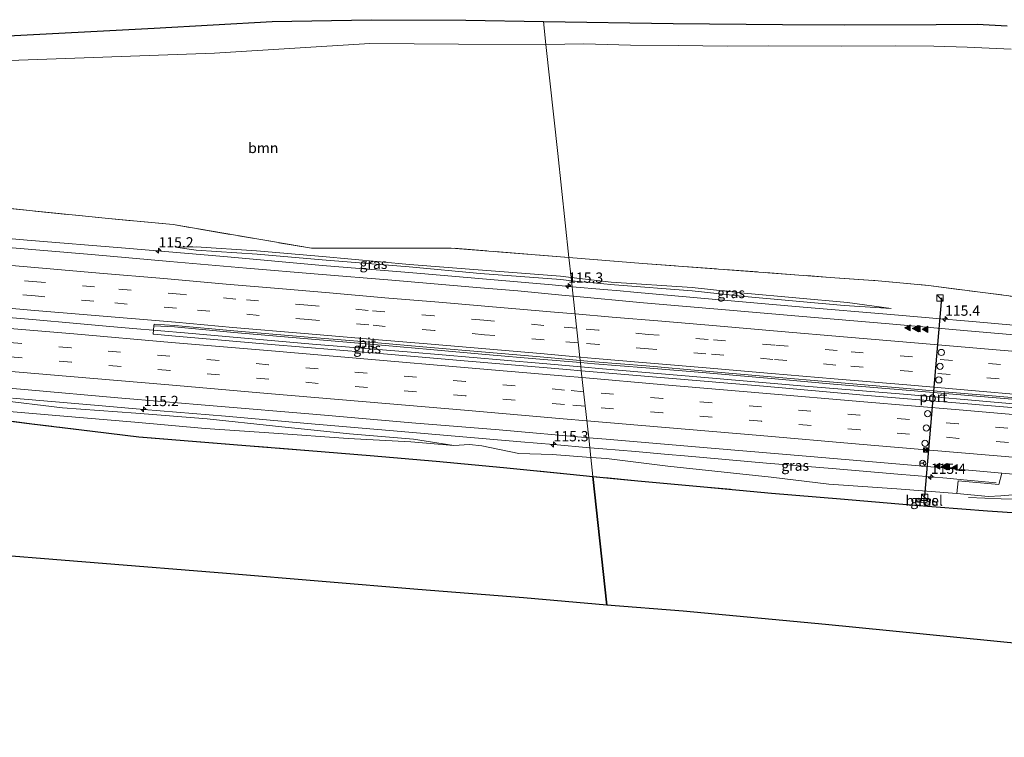
# Model space of a CAD drawing. Units: metres. Extents: x 169994 to 180003, y 447104 to 450001.
# Drawn here: x 178961 to 179200, y 448142 to 448317 of the extents above; entities that cross this region are included whole.
import ezdxf
from ezdxf.enums import TextEntityAlignment as Align

# ---------------------------------------------------------------- set-up
doc = ezdxf.new("R2010")
doc.units = ezdxf.units.M
doc.linetypes.add('IE-TERREINAFSCHEIDING', pattern=[10, 8, -2])
doc.linetypes.add('VW-3-9_STREEP', pattern=[12, 3, -9])
doc.layers.get('0').update_dxf_attribs({"lineweight": 25})
for name, color, linetype, lineweight in [('B-ME-AM-KILOMETR-S-B1', 7, 'Continuous', 18), ('B-ME-BV-GELEIDECONSTRUCTIE-BARRIER-L-B1', 213, 'BV-STEPBARRIER', 18), ('B-ME-BV-GELEIDECONSTRUCTIE-GELEIDERAIL-L-B1', 213, 'BV-GELEIDERAIL', 18), ('B-ME-GR-BOOM-GV-B6', 93, 'Continuous', 18), ('B-ME-GR-BOS-GV-B6', 10, 'Continuous', 25), ('B-ME-GW-KRUINLIJN-L-B1', 93, 'Continuous', 18), ('B-ME-GW-TEENLIJN-L-B1', 93, 'Continuous', 18), ('B-ME-IE-GRASLAND-GV-B6', 93, 'Continuous', 18), ('B-ME-IE-HULPGEOMETRIE-L-B1', 53, 'Continuous', 18), ('B-ME-IE-INRICHTINGSELEMENT-S-B1', 253, 'Continuous', 18), ('B-ME-IE-TERREINAFSCHEIDING-RASTERHEKWERK-L-B1', 8, 'IE-TERREINAFSCHEIDING', 18), ('B-ME-KG-KADASTRAAL-OPNAMEDTMGRENS-L-B1', 10, 'Continuous', 25), ('B-ME-VH-VERH_SOORT-BITUMEN-GV-B6', 8, 'IE-TERREINAFSCHEIDING-NATUURLIJK-HOUTWAL', 18), ('B-ME-VH-VERH_SOORT-GV-B6', 8, 'Continuous', 18), ('B-ME-VH-VERH_SOORT-ONVERHARD-GV-B6', 8, 'Continuous', 18), ('B-ME-VW-DRIP-S-B1', 8, 'Continuous', 18), ('B-ME-VW-MARKERING-39STREEP-015-L-B1', 255, 'VW-3-9_STREEP', 18), ('B-ME-VW-MARKERING-STREEP-015-L-B1', 7, 'Continuous', 18), ('B-ME-VW-MARKERING-VLAKMARK-S-B1', 7, 'Continuous', 18), ('B-ME-VW-MEUBILAIR_WEGMEUBILAIR-RONA-S-B1', 8, 'Continuous', 18), ('B-ME-VW-PORTAAL-L-B1', 10, 'Continuous', 25)]:
    doc.layers.add(name, color=color, linetype=linetype, lineweight=lineweight)
doc.styles.add('NLCS-ISO', font='NLCS-ISO.TTF')
doc.linetypes.add('BV-GELEIDERAIL', pattern='A,10,-3,[108,NLCS.SHX,S=1,R=0,X=0,Y=0],-3', length=16)
doc.linetypes.add('BV-STEPBARRIER', pattern='A,1,-1,[16,NLCS.SHX,S=1,R=0,X=-1,Y=0],1', length=3)
doc.linetypes.add('IE-TERREINAFSCHEIDING-NATUURLIJK-HOUTWAL', pattern='A,7,-1.5,[67,NLCS.SHX,S=0.75,R=45,X=0,Y=0],-1.5,7,-1.5,[70,NLCS.SHX,S=0.75,R=0,X=0,Y=0],-1.5', length=20)

# ---------------------------------------------------------------- blocks, each defined once
blk = doc.blocks.new('kast')
blk.add_line((-0.75, -0.75), (0.75, 0.75))
blk.add_lwpolyline([(-0.75, 0.75), (0.75, 0.75), (0.75, -0.75), (-0.75, -0.75)], close=True)
blk = doc.blocks.new('dtb')
blk.add_circle((0, 0), 0.75)
blk = doc.blocks.new('camera')
h = blk.add_hatch(color=256)
h.paths.add_polyline_path([(0.5, 0.5), (-0.5, 0.5), (0, 0)])
h.paths.add_polyline_path([(0, 0), (-0.5, -0.5), (0.5, -0.5)])
for p, q in [((-0.5, 0.5), (0.5, -0.5)), ((0.5, 0.5), (-0.5, -0.5))]:
    blk.add_line(p, q)
blk.add_lwpolyline([(-0.5, 0.5), (0.5, 0.5), (0.5, -0.5), (-0.5, -0.5)], close=True)
blk = doc.blocks.new('wegwijzer')
for q in [(-0.53, -0.53), (0, 0.75), (0.53, -0.53)]:
    blk.add_line((0, 0), q)
blk.add_circle((0, 0), 0.75)
blk = doc.blocks.new('hecto')
for p, q in [((0, 0.625), (-0.625, 0)), ((0, -0.625), (0, 0.625)), ((-0.625, 0), (0.625, 0)), ((0.625, 0), (0, -0.625))]:
    blk.add_line(p, q)
blk = doc.blocks.new('verfsymbol')
for color in [252, 253]:
    blk.add_hatch(color=color).paths.add_polyline_path([(0.75, -0.625), (0, 0.75), (-0.75, -0.625)])
blk.add_lwpolyline([(0.75, -0.625), (0, 0.75), (-0.75, -0.625)], close=True)

msp = doc.modelspace()

# ---------------------------------------------------------------- linework, layer by layer
at = {"layer": 'B-ME-BV-GELEIDECONSTRUCTIE-BARRIER-L-B1'}
msp.add_polyline3d([(178993.538, 448241.142, 26.005), (178989.541, 448241.489, 26.034), (178983.002, 448242.058, 26.02), (178975.027, 448242.774, 26.023), (178964.185, 448243.724, 26.025), (178953.33, 448244.63, 26.024)], dxfattribs=at)
at = {"layer": 'B-ME-BV-GELEIDECONSTRUCTIE-GELEIDERAIL-L-B1'}
for points in [[(179095.3604, 448251.7272, 25.467), (179090.481, 448252.156, 25.473), (179074.55, 448253.568, 25.444), (179058.588, 448254.96, 25.396), (179054.677, 448255.287, 25.416), (179034.67, 448256.925, 25.469), (179010.746, 448259.036, 25.463), (178986.833, 448261.084, 25.471), (178962.925, 448263.081, 25.497), (178939.003, 448265.143, 25.522), (178915.089, 448267.213, 25.407), (178891.218, 448269.22, 25.457), (178867.314, 448271.311, 25.47), (178855.144, 448272.347, 25.521), (178851.145, 448272.688, 25.537), (178843.348, 448273.352, 25.57), (178819.461, 448275.425, 25.503), (178792.913, 448277.695, 25.466), (178769.017, 448279.742, 25.438), (178743.763, 448281.847, 25.508), (178722.4193, 448283.6877, 25.5299)], [(179212.637, 448241.508, 25.465), (179192.706, 448243.237, 25.401), (179183.026, 448244.076, 25.392), (179172.794, 448244.963, 25.383), (179151.539, 448246.769, 25.428), (179130.293, 448248.617, 25.43), (179110.374, 448250.406, 25.45), (179107.06, 448250.698, 25.454), (179103.062, 448251.049, 25.459), (179095.3604, 448251.7272, 25.467)], [(179097.49, 448232.256, 25.798), (179085.526, 448233.285, 25.788), (179081.534, 448233.629, 25.785), (179078.855, 448233.859, 25.783), (179056.268, 448235.783, 25.759), (179032.273, 448237.802, 25.795), (179005.734, 448240.087, 25.82), (179003.04, 448240.32, 25.823), (178993.538, 448241.142, 26.005)], [(179466.3677, 448201.4495, 26.0521), (179465.742, 448201.496, 26.051), (179460.356, 448201.896, 26.041), (179448.559, 448202.763, 26.034), (179444.57, 448203.056, 26.032), (179435.108, 448203.752, 26.026), (179412.487, 448205.493, 26.025), (179387.253, 448207.487, 25.989), (179366.008, 448209.331, 25.93), (179343.371, 448211.189, 25.902), (179319.435, 448213.288, 25.926), (179295.486, 448215.364, 25.903), (179271.59, 448217.397, 25.873), (179247.625, 448219.427, 25.875), (179223.708, 448221.464, 25.812), (179199.811, 448223.481, 25.809), (179175.885, 448225.592, 25.808), (179151.935, 448227.544, 25.792), (179126.69, 448229.743, 25.791), (179102.738, 448231.805, 25.802), (179097.49, 448232.256, 25.798)], [(179099.6536, 448212.599, 25.341), (179090.858, 448213.349, 25.357), (179082.871, 448214.009, 25.35), (179066.962, 448215.405, 25.366), (179051, 448216.754, 25.392), (179031.09, 448218.475, 25.365), (179011.146, 448220.231, 25.354), (178991.249, 448221.871, 25.327), (178979.264, 448222.916, 25.353), (178959.371, 448224.614, 25.377)], [(179198.419, 448204.078, 25.337), (179190.457, 448204.824, 25.379), (179186.473, 448205.166, 25.383), (179174.521, 448206.19, 25.395), (179158.562, 448207.515, 25.36), (179142.632, 448208.874, 25.337), (179122.715, 448210.619, 25.31), (179118.744, 448210.961, 25.315), (179110.777, 448211.647, 25.324), (179106.793, 448211.99, 25.328), (179102.809, 448212.33, 25.335), (179099.6536, 448212.599, 25.341)], [(179191.737, 448200.458, 25.254), (179199.669, 448200.168, 25.242), (179207.601, 448199.901, 25.262), (179211.568, 448199.768, 25.272), (179219.658, 448199.496, 25.293), (179223.696, 448199.427, 25.298), (179243.66, 448198.756, 25.381), (179263.63, 448198.117, 25.473), (179271.054, 448197.639, 25.481), (179283.592, 448196.833, 25.494), (179303.502, 448195.17, 25.514), (179323.409, 448193.464, 25.537), (179343.262, 448191.76, 25.504), (179363.264, 448190.085, 25.558), (179379.238, 448188.733, 25.586), (179399.196, 448187.093, 25.604), (179419.073, 448185.537, 25.658), (179437.183, 448184.145, 25.673), (179439.059, 448184.001, 25.675), (179441.141, 448183.861, 25.673), (179459.027, 448182.657, 25.658), (179465.8897, 448182.1155, 25.664)]]:
    msp.add_polyline3d(points, dxfattribs=at)
at = {"layer": 'B-ME-GR-BOOM-GV-B6'}
for points in [[(178934.346, 448273.163, 24.523), (178939.401, 448284.178, 23.2), (178942.615, 448288.142, 23.2), (178948.987, 448292.185, 23.2), (178953.605, 448298.66, 23.2), (178956.309, 448306.636, 23.2), (179008.442, 448308.467, 23.203), (179046.237, 448310.813, 23.08), (179067.743, 448310.687, 23.04), (179088.987, 448310.572, 23.042), (179091.856, 448284.09, 23.786), (179094.594, 448258.826, 24.496), (179065.935, 448261.138, 24.509), (179031.997, 448261.074, 24.247), (178998.429, 448266.824, 24.562), (178982.689, 448268.284, 24.485), (178951.374, 448271.489, 24.513), (178934.346, 448273.163, 24.523)], [(179205.85, 448248.946, 24.577), (179181.955, 448252.012, 24.852), (179169.736, 448253.186, 24.932), (179158.12, 448254, 24.996), (179112.536, 448257.379, 24.487), (179094.594, 448258.826, 24.496), (179091.856, 448284.09, 23.786), (179088.987, 448310.572, 23.042), (179098.231, 448310.745, 23.077), (179109.53, 448310.428, 23.023), (179121.139, 448310.396, 23.044), (179133.103, 448310.22, 23.094), (179143.138, 448310.271, 23.187), (179160.889, 448310.199, 23.247), (179173.991, 448310.255, 23.361), (179183.284, 448310.213, 23.454), (179191.347, 448309.973, 23.589), (179202.109, 448309.466, 23.72)]]:
    msp.add_polyline3d(points, dxfattribs=at)
at = {"layer": 'B-ME-GR-BOS-GV-B6'}
for points in [[(178949.31, 448220.273, 25.256), (178964.067, 448218.427, 25.346), (178978.833, 448216.591, 25.356), (178990.046, 448215.277, 25.25), (179001.099, 448214.344, 25.379), (179016.091, 448213.168, 25.287), (179031.381, 448211.93, 25.137), (179046.286, 448210.703, 24.978), (179062.347, 448209.307, 24.842), (179078.713, 448207.752, 24.634), (179094.924, 448206.153, 24.561), (179100.413, 448205.617, 24.523), (179103.834, 448174.315, 24.652), (179083.547, 448176.097, 24.729), (179057.855, 448178.148, 24.767), (179011.332, 448182.027, 24.975), (178946.962, 448187.221, 25.586)], [(179100.413, 448205.617, 24.523), (179111.312, 448204.553, 24.449), (179127.357, 448203.114, 24.437), (179143.793, 448201.545, 24.403), (179160.63, 448200.156, 24.32), (179177.621, 448198.694, 24.492), (179196.341, 448197.219, 24.419), (179211.99, 448196.182, 24.256)], [(179205.234, 448164.865, 24.308), (179156.922, 448169.589, 24.401), (179122.346, 448172.899, 24.337), (179103.834, 448174.315, 24.652), (179100.413, 448205.617, 24.523)]]:
    msp.add_polyline3d(points, dxfattribs=at)
at = {"layer": 'B-ME-GW-KRUINLIJN-L-B1'}
for points in [[(179095.119, 448253.985, 24.685), (179092.53, 448254.292, 24.672), (179073.574, 448255.721, 24.663), (179055.859, 448257.107, 24.727), (179034.693, 448259.076, 24.821), (179018.687, 448260.429, 24.934), (179004.027, 448261.395, 24.801), (178998.979, 448261.365, 24.642)], [(179172.893, 448246.43, 24.742), (179162.318, 448247.926, 24.808), (179137.149, 448250.136, 24.735), (179124.551, 448251.566, 24.783), (179104.883, 448252.826, 24.734), (179095.119, 448253.985, 24.685)], [(178780.41, 448236.82, 25.376), (178781.055, 448236.913, 25.32), (178788.344, 448235.453, 25.687), (178789.869, 448235.304, 25.654), (178800.521, 448234.296, 25.64), (178817.399, 448232.897, 25.693), (178834.712, 448231.535, 25.51), (178851.118, 448230.641, 25.211), (178868.388, 448228.726, 25.276), (178884.123, 448227.427, 25.539), (178901.987, 448225.455, 25.468), (178918.166, 448224.353, 25.315), (178936.467, 448222.764, 25.189), (178954.749, 448221.737, 25.277), (178970.866, 448220.374, 25.431), (178989.084, 448218.841, 25.28), (179006.153, 448217.237, 25.497), (179022.912, 448216.133, 25.329), (179040.919, 448214.867, 25.064), (179056.172, 448214.048, 24.841), (179066.58, 448213.174, 24.576)], [(179099.908, 448210.239, 24.217), (179090.485, 448210.936, 24.211), (179082.434, 448211.23, 24.555), (179073.428, 448213.066, 24.556), (179070.401, 448213.359, 24.505), (179066.58, 448213.174, 24.576)], [(179188.853, 448201.446, 24.516), (179174.276, 448202.613, 24.309), (179157.737, 448203.725, 24.086), (179143.762, 448205.473, 24.168), (179118.638, 448208.098, 24.235), (179103.724, 448209.957, 24.22), (179099.908, 448210.239, 24.217)]]:
    msp.add_polyline3d(points, dxfattribs=at)
at = {"layer": 'B-ME-GW-TEENLIJN-L-B1'}
for points in [[(179095.205, 448253.192, 24.528), (179092.639, 448253.447, 24.515), (179072.982, 448254.946, 24.578), (179055.774, 448256.522, 24.496), (179034.653, 448258.249, 24.475), (179018.803, 448259.639, 24.553), (179004.001, 448260.616, 24.568), (178998.979, 448261.365, 24.642)], [(179172.893, 448246.43, 24.742), (179161.473, 448247.178, 24.682), (179137.29, 448249.332, 24.514), (179124.512, 448250.715, 24.482), (179105.669, 448252.152, 24.579), (179095.205, 448253.192, 24.528)], [(179066.58, 448213.174, 24.576), (179056.804, 448214.667, 24.529), (179041.293, 448215.969, 24.616), (179023.265, 448217.858, 24.542), (179006.712, 448219.586, 24.577), (178989.338, 448220.959, 24.629), (178971.549, 448222.328, 24.672), (178955.34, 448224.201, 24.595)]]:
    msp.add_polyline3d(points, dxfattribs=at)
at = {"layer": 'B-ME-IE-GRASLAND-GV-B6'}
for points in [[(178951.374, 448271.489, 24.513), (178982.689, 448268.284, 24.485), (178998.429, 448266.824, 24.562), (179031.997, 448261.074, 24.247), (179065.935, 448261.138, 24.509), (179094.594, 448258.826, 24.496), (179095.119, 448253.985, 24.685), (179092.53, 448254.292, 24.672), (179073.574, 448255.721, 24.663), (179055.859, 448257.107, 24.727), (179034.693, 448259.076, 24.821), (179018.687, 448260.429, 24.934), (179004.027, 448261.395, 24.801), (178998.979, 448261.365, 24.642), (179004.001, 448260.616, 24.568), (179018.803, 448259.639, 24.553), (179034.653, 448258.249, 24.475), (179055.774, 448256.522, 24.496), (179072.982, 448254.946, 24.578), (179092.639, 448253.447, 24.515), (179095.205, 448253.192, 24.528), (179095.604, 448249.43, 24.864), (179093.715, 448249.605, 24.869), (179082.168, 448250.745, 24.76), (179073.14, 448251.429, 24.751), (179051.585, 448253.298, 24.754), (179033.61, 448254.783, 24.766), (179016.265, 448256.241, 24.766), (178997.614, 448257.86, 24.779), (178978.554, 448259.575, 24.745), (178958.311, 448261.287, 24.763)], [(179095.205, 448253.192, 24.528), (179092.639, 448253.447, 24.515), (179072.982, 448254.946, 24.578), (179055.774, 448256.522, 24.496), (179034.653, 448258.249, 24.475), (179018.803, 448259.639, 24.553), (179004.001, 448260.616, 24.568), (178998.979, 448261.365, 24.642), (179004.027, 448261.395, 24.801), (179018.687, 448260.429, 24.934), (179034.693, 448259.076, 24.821), (179055.859, 448257.107, 24.727), (179073.574, 448255.721, 24.663), (179092.53, 448254.292, 24.672), (179095.119, 448253.985, 24.685), (179095.205, 448253.192, 24.528)], [(179212.167, 448239.238, 24.816), (179191.494, 448241.03, 24.789), (179172.437, 448242.679, 24.787), (179150.487, 448244.532, 24.837), (179132.621, 448246.087, 24.819), (179112.707, 448247.848, 24.817), (179095.604, 448249.43, 24.864), (179095.205, 448253.192, 24.528), (179105.669, 448252.152, 24.579), (179124.512, 448250.715, 24.482), (179137.29, 448249.332, 24.514), (179161.473, 448247.178, 24.682), (179172.893, 448246.43, 24.742), (179162.318, 448247.926, 24.808), (179137.149, 448250.136, 24.735), (179124.551, 448251.566, 24.783), (179104.883, 448252.826, 24.734), (179095.119, 448253.985, 24.685), (179094.594, 448258.826, 24.496), (179112.536, 448257.379, 24.487), (179158.12, 448254, 24.996), (179169.736, 448253.186, 24.932), (179181.955, 448252.012, 24.852), (179205.85, 448248.946, 24.577)], [(179095.205, 448253.192, 24.528), (179095.119, 448253.985, 24.685), (179104.883, 448252.826, 24.734), (179124.551, 448251.566, 24.783), (179137.149, 448250.136, 24.735), (179162.318, 448247.926, 24.808), (179172.893, 448246.43, 24.742), (179161.473, 448247.178, 24.682), (179137.29, 448249.332, 24.514), (179124.512, 448250.715, 24.482), (179105.669, 448252.152, 24.579), (179095.205, 448253.192, 24.528)], [(179097.376, 448233.295, 25.085), (179097.595, 448231.299, 25.071), (179094.062, 448231.606, 25.072), (179070.099, 448233.655, 25.072), (179045.77, 448235.723, 25.088), (179022.222, 448237.7, 25.054), (178998.096, 448239.794, 25.063), (178993.73, 448240.173, 25.051), (178993.525, 448240.191, 25.122), (178993.719, 448242.236, 25.152), (178998.722, 448241.99, 25.106), (179013.181, 448240.637, 25.08), (179030.159, 448239.13, 25.047), (179046.25, 448237.725, 25.094), (179060.852, 448236.477, 25.087), (179074.297, 448235.271, 25.082), (179087.512, 448234.143, 25.092), (179097.376, 448233.295, 25.085)], [(179097.595, 448231.299, 25.071), (179097.376, 448233.295, 25.085), (179100.824, 448232.999, 25.082), (179113.243, 448231.992, 25.077), (179127.965, 448230.78, 25.093), (179143.716, 448229.44, 25.073), (179158.91, 448228.054, 25.05), (179177.551, 448226.496, 25.087), (179186.897, 448225.725, 25.083), (179210.91, 448223.663, 25.108)], [(179213.683, 448221.398, 25.095), (179189.579, 448223.438, 25.089), (179166.198, 448225.401, 25.074), (179141.879, 448227.525, 25.083), (179117.799, 448229.545, 25.065), (179097.595, 448231.299, 25.071)], [(178936.928, 448228.921, 24.716), (178963.154, 448226.639, 24.737), (178984.989, 448224.758, 24.715), (179008.094, 448222.792, 24.693), (179033.307, 448220.686, 24.705), (179056.411, 448218.646, 24.749), (179077.633, 448216.904, 24.711), (179099.391, 448215.035, 24.703), (179099.908, 448210.239, 24.217)], [(178955.34, 448224.201, 24.595), (178971.549, 448222.328, 24.672), (178989.338, 448220.959, 24.629), (179006.712, 448219.586, 24.577), (179023.265, 448217.858, 24.542), (179041.293, 448215.969, 24.616), (179056.804, 448214.667, 24.529), (179066.58, 448213.174, 24.576), (179056.172, 448214.048, 24.841), (179040.919, 448214.867, 25.064), (179022.912, 448216.133, 25.329), (179006.153, 448217.237, 25.497), (178989.084, 448218.841, 25.28), (178970.866, 448220.374, 25.431), (178954.749, 448221.737, 25.277)], [(179099.908, 448210.239, 24.217), (179090.485, 448210.936, 24.211), (179082.434, 448211.23, 24.555), (179073.428, 448213.066, 24.556), (179070.401, 448213.359, 24.505), (179066.58, 448213.174, 24.576), (179056.804, 448214.667, 24.529), (179041.293, 448215.969, 24.616), (179023.265, 448217.858, 24.542), (179006.712, 448219.586, 24.577), (178989.338, 448220.959, 24.629), (178971.549, 448222.328, 24.672), (178955.34, 448224.201, 24.595)], [(178954.749, 448221.737, 25.277), (178970.866, 448220.374, 25.431), (178989.084, 448218.841, 25.28), (179006.153, 448217.237, 25.497), (179022.912, 448216.133, 25.329), (179040.919, 448214.867, 25.064), (179056.172, 448214.048, 24.841), (179066.58, 448213.174, 24.576), (179070.401, 448213.359, 24.505), (179073.428, 448213.066, 24.556), (179082.434, 448211.23, 24.555), (179090.485, 448210.936, 24.211), (179099.908, 448210.239, 24.217), (179100.413, 448205.617, 24.523), (179094.924, 448206.153, 24.561), (179078.713, 448207.752, 24.634), (179062.347, 448209.307, 24.842), (179046.286, 448210.703, 24.978), (179031.381, 448211.93, 25.137), (179016.091, 448213.168, 25.287), (179001.099, 448214.344, 25.379), (178990.046, 448215.277, 25.25), (178978.833, 448216.591, 25.356), (178964.067, 448218.427, 25.346), (178949.31, 448220.273, 25.256)], [(179099.908, 448210.239, 24.217), (179099.391, 448215.035, 24.703), (179103.669, 448214.668, 24.702), (179129.123, 448212.485, 24.704), (179153.249, 448210.421, 24.703), (179186.395, 448207.586, 24.736), (179199.781, 448206.399, 24.733), (179199.045, 448203.669, 24.65), (179189.158, 448204.538, 24.65), (179188.853, 448201.446, 24.516), (179174.276, 448202.613, 24.309), (179157.737, 448203.725, 24.086), (179143.762, 448205.473, 24.168), (179118.638, 448208.098, 24.235), (179103.724, 448209.957, 24.22), (179099.908, 448210.239, 24.217)], [(179211.99, 448196.182, 24.256), (179196.341, 448197.219, 24.419), (179177.621, 448198.694, 24.492), (179160.63, 448200.156, 24.32), (179143.793, 448201.545, 24.403), (179127.357, 448203.114, 24.437), (179111.312, 448204.553, 24.449), (179100.413, 448205.617, 24.523), (179099.908, 448210.239, 24.217), (179103.724, 448209.957, 24.22), (179118.638, 448208.098, 24.235), (179143.762, 448205.473, 24.168), (179157.737, 448203.725, 24.086), (179174.276, 448202.613, 24.309), (179188.853, 448201.446, 24.516)], [(179179.402, 448199.378, 24.561), (179182.394, 448199.142, 24.546), (179182.471, 448200.126, 24.55), (179179.478, 448200.363, 24.584), (179179.402, 448199.378, 24.561)], [(179188.853, 448201.446, 24.516), (179196.564, 448200.73, 24.534), (179199.547, 448200.88, 24.562), (179206.369, 448201.442, 24.592)]]:
    msp.add_polyline3d(points, dxfattribs=at)
at = {"layer": 'B-ME-IE-HULPGEOMETRIE-L-B1'}
msp.add_polyline3d([(179103.834, 448174.315, 24.652), (179100.413, 448205.617, 24.523), (179099.908, 448210.239, 24.217), (179099.391, 448215.035, 24.703), (179097.595, 448231.299, 25.071), (179097.376, 448233.295, 25.085), (179097.318, 448233.825, 25.142), (179095.604, 448249.43, 24.864), (179095.205, 448253.192, 24.528), (179095.119, 448253.985, 24.685), (179094.594, 448258.826, 24.496), (179091.856, 448284.09, 23.786), (179088.987, 448310.572, 23.042), (179088.378, 448316.199, 23.056)], dxfattribs=at)
at = {"layer": 'B-ME-IE-TERREINAFSCHEIDING-RASTERHEKWERK-L-B1'}
for points in [[(179094.594, 448258.826, 24.496), (179065.935, 448261.138, 24.509), (179031.997, 448261.074, 24.247), (178998.429, 448266.824, 24.562), (178982.689, 448268.284, 24.485), (178951.374, 448271.489, 24.513), (178934.346, 448273.163, 24.523), (178919.318, 448274.64, 24.539), (178899.41, 448276.616, 25.202), (178864.235, 448280.3, 25.766), (178837.174, 448282.372, 25.227), (178808.964, 448284.533, 24.665), (178799.71, 448284.939, 24.82), (178795.936, 448283.184, 25.016), (178792.622, 448281.496, 25.006), (178786.483, 448282.054, 24.98), (178780.213, 448282.666, 24.858), (178777.319, 448284.275, 24.934), (178774.45, 448285.931, 25.3), (178771.924, 448287.326, 25.076), (178768.356, 448287.677, 24.966), (178724.095, 448292.038, 24.496), (178722.113, 448292.204, 24.482)], [(179094.594, 448258.826, 24.496), (179112.536, 448257.379, 24.487), (179158.12, 448254, 24.996), (179169.736, 448253.186, 24.932), (179181.955, 448252.012, 24.852), (179205.85, 448248.946, 24.577), (179226.213, 448246.581, 24.676), (179237.523, 448245.267, 24.22), (179271.575, 448242.22, 23.875), (179295.459, 448240.33, 23.87), (179298.134, 448240.081, 24.154), (179319.264, 448238.113, 23.627), (179350.075, 448235.048, 24.226)], [(179100.413, 448205.617, 24.523), (179094.924, 448206.153, 24.561), (179078.713, 448207.752, 24.634), (179062.347, 448209.307, 24.842), (179046.286, 448210.703, 24.978), (179031.381, 448211.93, 25.137), (179016.091, 448213.168, 25.287), (179001.099, 448214.344, 25.379), (178990.046, 448215.277, 25.25), (178978.833, 448216.591, 25.356), (178964.067, 448218.427, 25.346), (178949.31, 448220.273, 25.256)], [(179466.011, 448172.752, 22.072), (179462.028, 448173.247, 22.076), (179440.069, 448175.916, 22.524), (179421.041, 448178.191, 23.441), (179395.333, 448181.103, 23.407), (179372.312, 448183.391, 23.342), (179353.625, 448185.253, 23.478), (179335.214, 448187.105, 23.511), (179315.748, 448189.074, 23.593), (179302.504, 448190.339, 23.558), (179290.801, 448191.041, 23.609), (179275.396, 448191.973, 23.664), (179259.743, 448192.922, 23.865), (179243.952, 448193.976, 24.056), (179227.928, 448195.082, 24.248), (179211.99, 448196.182, 24.256), (179196.341, 448197.219, 24.419), (179177.621, 448198.694, 24.492), (179160.63, 448200.156, 24.32), (179143.793, 448201.545, 24.403), (179127.357, 448203.114, 24.437), (179111.312, 448204.553, 24.449), (179100.413, 448205.617, 24.523)]]:
    msp.add_polyline3d(points, dxfattribs=at)
at = {"layer": 'B-ME-KG-KADASTRAAL-OPNAMEDTMGRENS-L-B1'}
for points in [[(178721.527, 448313.287, 23.967), (178744.218, 448312.684, 24.047), (178793.988, 448311.701, 23.957), (178816.324, 448311.091, 23.987), (178818.98, 448311.504, 24.103), (178822.027, 448313.598, 24.157), (178826.913, 448313.537, 24.26), (178827.04, 448311.383, 24.28), (178829.552, 448310.171, 24.343), (178865.171, 448309.386, 24.493), (178889.835, 448308.918, 23.857), (178916.221, 448309.708, 23.29), (178955.173, 448312.54, 23.097), (178993.799, 448314.533, 23.08), (179022.434, 448316.229, 23.143), (179046.517, 448316.631, 23.087), (179069.5, 448316.476, 23.08), (179088.378, 448316.199, 23.056)], [(179088.378, 448316.199, 23.056), (179119.92, 448315.735, 23.017), (179146.512, 448315.466, 23.063), (179161.539, 448315.36, 23.103), (179183.864, 448315.447, 23.35), (179193.816, 448315.566, 23.55), (179201.07, 448315.142, 23.68)], [(179103.834, 448174.315, 24.652), (179083.547, 448176.097, 24.729), (179057.855, 448178.148, 24.767), (179011.332, 448182.027, 24.975), (178946.962, 448187.221, 25.586), (178914.826, 448189.762, 25.34), (178846.101, 448195.793, 25.535), (178790.122, 448200.747, 25.66), (178725.036, 448200.064, 25.959)], [(179466.489, 448142.207, 22.156), (179430.414, 448145.279, 22.773), (179412.854, 448146.706, 22.642), (179365.593, 448150.427, 22.507), (179334.522, 448152.837, 22.769), (179305.49, 448155.017, 22.824), (179275.894, 448157.824, 23.504), (179247.299, 448160.775, 23.585), (179205.234, 448164.865, 24.308), (179156.922, 448169.589, 24.401), (179122.346, 448172.899, 24.337), (179103.834, 448174.315, 24.652)]]:
    msp.add_polyline3d(points, dxfattribs=at)
at = {"layer": 'B-ME-VH-VERH_SOORT-BITUMEN-GV-B6'}
for points in [[(178958.311, 448261.287, 24.763), (178978.554, 448259.575, 24.745), (178997.614, 448257.86, 24.779), (179016.265, 448256.241, 24.766), (179033.61, 448254.783, 24.766), (179051.585, 448253.298, 24.754), (179073.14, 448251.429, 24.751), (179082.168, 448250.745, 24.76), (179093.715, 448249.605, 24.869), (179095.604, 448249.43, 24.864)], [(179095.604, 448249.43, 24.864), (179097.318, 448233.825, 25.142), (179087.617, 448234.695, 25.151), (179074.306, 448235.814, 25.156), (179060.947, 448236.969, 25.149), (179046.266, 448238.221, 25.155), (179030.212, 448239.578, 25.146), (179013.182, 448241.032, 25.152), (178998.788, 448242.286, 25.145), (178993.754, 448242.602, 25.156), (178993.719, 448242.236, 25.152), (178993.525, 448240.191, 25.122), (178993.73, 448240.173, 25.051), (178998.096, 448239.794, 25.063), (179022.222, 448237.7, 25.054), (179045.77, 448235.723, 25.088), (179070.099, 448233.655, 25.072), (179094.062, 448231.606, 25.072), (179097.595, 448231.299, 25.071), (179099.391, 448215.035, 24.703), (179077.633, 448216.904, 24.711), (179056.411, 448218.646, 24.749), (179033.307, 448220.686, 24.705), (179008.094, 448222.792, 24.693), (178984.989, 448224.758, 24.715), (178963.154, 448226.639, 24.737), (178936.928, 448228.921, 24.716)], [(179210.939, 448224.083, 25.171), (179186.823, 448226.113, 25.15), (179177.687, 448226.942, 25.144), (179158.924, 448228.526, 25.117), (179143.766, 448229.841, 25.136), (179127.903, 448231.208, 25.144), (179113.35, 448232.503, 25.134), (179100.892, 448233.504, 25.139), (179097.318, 448233.825, 25.142), (179095.604, 448249.43, 24.864), (179112.707, 448247.848, 24.817), (179132.621, 448246.087, 24.819), (179150.487, 448244.532, 24.837), (179172.437, 448242.679, 24.787), (179191.494, 448241.03, 24.789), (179212.167, 448239.238, 24.816)], [(178993.719, 448242.236, 25.152), (178993.754, 448242.602, 25.156), (178998.788, 448242.286, 25.145), (179013.182, 448241.032, 25.152), (179030.212, 448239.578, 25.146), (179046.266, 448238.221, 25.155), (179060.947, 448236.969, 25.149), (179074.306, 448235.814, 25.156), (179087.617, 448234.695, 25.151), (179097.318, 448233.825, 25.142), (179097.376, 448233.295, 25.085), (179087.512, 448234.143, 25.092), (179074.297, 448235.271, 25.082), (179060.852, 448236.477, 25.087), (179046.25, 448237.725, 25.094), (179030.159, 448239.13, 25.047), (179013.181, 448240.637, 25.08), (178998.722, 448241.99, 25.106), (178993.719, 448242.236, 25.152)], [(179210.91, 448223.663, 25.108), (179186.897, 448225.725, 25.083), (179177.551, 448226.496, 25.087), (179158.91, 448228.054, 25.05), (179143.716, 448229.44, 25.073), (179127.965, 448230.78, 25.093), (179113.243, 448231.992, 25.077), (179100.824, 448232.999, 25.082), (179097.376, 448233.295, 25.085), (179097.318, 448233.825, 25.142), (179100.892, 448233.504, 25.139), (179113.35, 448232.503, 25.134), (179127.903, 448231.208, 25.144), (179143.766, 448229.841, 25.136), (179158.924, 448228.526, 25.117), (179177.687, 448226.942, 25.144), (179186.823, 448226.113, 25.15), (179210.939, 448224.083, 25.171)], [(179097.595, 448231.299, 25.071), (179117.799, 448229.545, 25.065), (179141.879, 448227.525, 25.083), (179166.198, 448225.401, 25.074), (179189.579, 448223.438, 25.089), (179213.683, 448221.398, 25.095)], [(179211.681, 448205.343, 24.73), (179199.781, 448206.399, 24.733), (179186.395, 448207.586, 24.736), (179153.249, 448210.421, 24.703), (179129.123, 448212.485, 24.704), (179103.669, 448214.668, 24.702), (179099.391, 448215.035, 24.703), (179097.595, 448231.299, 25.071)]]:
    msp.add_polyline3d(points, dxfattribs=at)
at = {"layer": 'B-ME-VH-VERH_SOORT-GV-B6'}
for points in [[(179231.177, 448203.655, 24.752), (179230.986, 448202.001, 24.694), (179228.351, 448201.97, 24.69), (179221.681, 448201.962, 24.655), (179214.703, 448201.782, 24.603), (179206.369, 448201.442, 24.592), (179199.547, 448200.88, 24.562), (179196.564, 448200.73, 24.534), (179188.853, 448201.446, 24.516), (179189.158, 448204.538, 24.65), (179199.045, 448203.669, 24.65), (179199.781, 448206.399, 24.733), (179211.681, 448205.343, 24.73), (179231.177, 448203.655, 24.752)], [(179179.478, 448200.363, 24.584), (179182.471, 448200.126, 24.55), (179182.394, 448199.142, 24.546), (179179.402, 448199.378, 24.561), (179179.478, 448200.363, 24.584)]]:
    msp.add_polyline3d(points, dxfattribs=at)
at = {"layer": 'B-ME-VH-VERH_SOORT-ONVERHARD-GV-B6'}
for points in [[(178955.173, 448312.54, 23.097), (178993.799, 448314.533, 23.08), (179022.434, 448316.229, 23.143), (179046.517, 448316.631, 23.087), (179069.5, 448316.476, 23.08), (179088.378, 448316.199, 23.056), (179088.987, 448310.572, 23.042), (179067.743, 448310.687, 23.04), (179046.237, 448310.813, 23.08), (179008.442, 448308.467, 23.203), (178956.309, 448306.636, 23.2)], [(179202.109, 448309.466, 23.72), (179191.347, 448309.973, 23.589), (179183.284, 448310.213, 23.454), (179173.991, 448310.255, 23.361), (179160.889, 448310.199, 23.247), (179143.138, 448310.271, 23.187), (179133.103, 448310.22, 23.094), (179121.139, 448310.396, 23.044), (179109.53, 448310.428, 23.023), (179098.231, 448310.745, 23.077), (179088.987, 448310.572, 23.042), (179088.378, 448316.199, 23.056), (179119.92, 448315.735, 23.017), (179146.512, 448315.466, 23.063), (179161.539, 448315.36, 23.103), (179183.864, 448315.447, 23.35), (179193.816, 448315.566, 23.55), (179201.07, 448315.142, 23.68)]]:
    msp.add_polyline3d(points, dxfattribs=at)
at = {"layer": 'B-ME-VW-MARKERING-39STREEP-015-L-B1'}
for points in [[(179098.1567, 448226.2125, 25.058), (179093.483, 448226.613, 25.062), (179069.484, 448228.684, 25.048), (179045.578, 448230.728, 25.077), (179021.545, 448232.775, 25.045), (178997.59, 448234.818, 25.045), (178973.597, 448236.873, 25.084), (178949.656, 448238.922, 25.031), (178925.659, 448240.995, 25.038), (178901.71, 448243.052, 25.036), (178877.683, 448245.112, 25.04), (178853.751, 448247.164, 25.046), (178829.791, 448249.207, 25.041), (178805.957, 448251.242, 25.053), (178781.963, 448253.309, 25.078), (178757.971, 448255.368, 25.071), (178734.082, 448257.434, 25.065), (178723.286, 448258.357, 25.059), (178723.1869, 448258.3655, 25.0589)], [(179098.5489, 448222.6608, 24.965), (179093.497, 448223.09, 24.967), (179069.529, 448225.17, 24.979), (179045.602, 448227.22, 25.02), (179021.624, 448229.269, 25), (178997.693, 448231.323, 24.965), (178973.703, 448233.4, 25.017), (178949.77, 448235.408, 24.963), (178925.616, 448237.479, 24.989), (178901.838, 448239.542, 24.953), (178877.854, 448241.563, 24.975), (178853.995, 448243.612, 24.979), (178830.01, 448245.68, 24.99), (178805.667, 448247.763, 24.979), (178781.855, 448249.815, 25.001), (178757.976, 448251.899, 24.987), (178734.026, 448253.927, 24.988), (178723.2917, 448254.8422, 24.99)], [(179096.4606, 448241.631, 25.019), (179088.484, 448242.333, 25.016), (179073.914, 448243.617, 25.012), (179061.828, 448244.625, 24.998), (179045.811, 448245.984, 25.008), (179031.142, 448247.254, 25.003), (179013.601, 448248.741, 25.02), (179000.146, 448249.927, 25.018), (178979.322, 448251.659, 25.007), (178965.306, 448252.917, 25.015), (178950.565, 448254.177, 25.008)], [(179096.8488, 448238.097, 25.077), (179088.575, 448238.827, 25.073), (179074.035, 448240.059, 25.069), (179061.927, 448241.102, 25.08), (179045.953, 448242.433, 25.093), (179031.234, 448243.732, 25.082), (178999.204, 448246.488, 25.083), (178979.152, 448248.21, 25.086), (178964.84, 448249.491, 25.08), (178950.189, 448250.656, 25.081)], [(179472.0222, 448210.294, 25.257), (179449.413, 448211.982, 25.26), (179425.693, 448213.811, 25.245), (179401.908, 448215.66, 25.226), (179377.93, 448217.606, 25.216), (179354.327, 448219.594, 25.194), (179330.655, 448221.602, 25.156), (179306.793, 448223.633, 25.131), (179283.146, 448225.655, 25.11), (179259.244, 448227.727, 25.103), (179235.389, 448229.784, 25.089), (179211.474, 448231.831, 25.053), (179187.82, 448233.82, 25.012), (179178.099, 448234.655, 24.997), (179159.821, 448236.204, 25.006), (179144.641, 448237.551, 25.02), (179128.443, 448238.9, 25.001), (179113.879, 448240.152, 24.999), (179101.805, 448241.16, 25.021), (179096.4606, 448241.631, 25.019)], [(179469.8863, 448206.953, 25.331), (179449.362, 448208.468, 25.334), (179425.515, 448210.274, 25.307), (179401.68, 448212.17, 25.305), (179377.832, 448214.093, 25.284), (179354.193, 448216.076, 25.27), (179330.358, 448218.118, 25.233), (179306.447, 448220.157, 25.203), (179282.564, 448222.209, 25.185), (179258.727, 448224.269, 25.175), (179234.888, 448226.289, 25.157), (179211.13, 448228.319, 25.127), (179187.239, 448230.377, 25.076), (179178.077, 448231.152, 25.077), (179159.466, 448232.693, 25.075), (179144.175, 448234.076, 25.084), (179127.901, 448235.435, 25.061), (179113.949, 448236.645, 25.064), (179101.839, 448237.657, 25.079), (179096.8488, 448238.097, 25.077)], [(179465.7912, 448195.4372, 25.334), (179463.894, 448195.573, 25.332), (179440.024, 448197.441, 25.317), (179416.076, 448199.248, 25.305), (179393.017, 448201.067, 25.286), (179368.619, 448203.084, 25.23), (179357.077, 448204.043, 25.219), (179333.111, 448206.094, 25.208), (179309.13, 448208.137, 25.164), (179285.166, 448210.184, 25.149), (179261.196, 448212.237, 25.131), (179237.212, 448214.271, 25.107), (179213.233, 448216.361, 25.085), (179189.283, 448218.377, 25.049), (179165.328, 448220.473, 25.053), (179141.375, 448222.504, 25.059), (179117.387, 448224.565, 25.043), (179098.1567, 448226.2125, 25.058)], [(179465.8216, 448191.9601, 25.254), (179463.731, 448192.112, 25.251), (179440.132, 448193.928, 25.24), (179415.884, 448195.76, 25.235), (179393.033, 448197.587, 25.199), (179368.308, 448199.576, 25.153), (179357.085, 448200.53, 25.137), (179333.139, 448202.565, 25.131), (179309.142, 448204.624, 25.1), (179285.141, 448206.696, 25.06), (179261.282, 448208.737, 25.061), (179237.29, 448210.782, 25.036), (179213.362, 448212.847, 25.015), (179189.344, 448214.871, 24.989), (179165.399, 448216.944, 24.99), (179141.369, 448219.015, 24.988), (179117.408, 448221.058, 24.957), (179098.5489, 448222.6608, 24.965)]]:
    msp.add_polyline3d(points, dxfattribs=at)
at = {"layer": 'B-ME-VW-MARKERING-STREEP-015-L-B1'}
for points in [[(178723.0855, 448261.7734, 25.1259), (178723.243, 448261.76, 25.126), (178735.312, 448260.734, 25.137), (178758.122, 448258.747, 25.125), (178782.614, 448256.647, 25.115), (178806.225, 448254.653, 25.105), (178830.192, 448252.583, 25.116), (178854.02, 448250.521, 25.097), (178878.018, 448248.472, 25.104), (178901.97, 448246.401, 25.096), (178926.253, 448244.346, 25.091), (178949.912, 448242.31, 25.095), (178974.244, 448240.237, 25.131), (178998.015, 448238.205, 25.111), (179022.298, 448236.111, 25.103), (179045.697, 448234.117, 25.135), (179070.112, 448232.029, 25.097), (179093.846, 448229.976, 25.122), (179097.7786, 448229.6361, 25.119)], [(178952.493, 448257.45, 24.937), (178966.632, 448256.217, 24.949), (178980.528, 448255.01, 24.947), (178996.158, 448253.7, 24.936), (179011.326, 448252.386, 24.945), (179024.02, 448251.333, 24.941), (179036.379, 448250.264, 24.938), (179049.841, 448249.058, 24.947), (179062.942, 448247.984, 24.935), (179076.993, 448246.763, 24.955), (179091.055, 448245.568, 24.965), (179096.0778, 448245.116, 24.965)], [(179098.9374, 448219.1429, 24.827), (179093.2, 448219.631, 24.83), (179069.231, 448221.711, 24.842), (179045.306, 448223.761, 24.883), (179021.328, 448225.81, 24.863), (178997.395, 448227.864, 24.828), (178973.408, 448229.941, 24.88), (178949.477, 448231.948, 24.826), (178925.318, 448234.02, 24.852), (178901.542, 448236.083, 24.816), (178877.56, 448238.104, 24.838), (178853.697, 448240.153, 24.842), (178829.713, 448242.221, 24.853), (178805.37, 448244.304, 24.842), (178781.555, 448246.356, 24.864), (178757.679, 448248.44, 24.85), (178733.732, 448250.468, 24.851), (178723.3957, 448251.3489, 24.853)], [(179097.2296, 448234.63, 25.137), (179087.696, 448235.473, 25.148), (179074.357, 448236.59, 25.135), (179061.113, 448237.766, 25.147), (179046.359, 448238.961, 25.151), (179030.327, 448240.367, 25.14), (179012.95, 448241.853, 25.136), (178998.945, 448243.104, 25.14), (178978.455, 448244.805, 25.169), (178963.785, 448246.065, 25.157), (178950.184, 448247.232, 25.155)], [(179096.0778, 448245.116, 24.965), (179105.09, 448244.304, 24.964), (179117.142, 448243.382, 24.929), (179130.43, 448242.221, 24.953), (179146.159, 448240.848, 24.981), (179161.361, 448239.52, 24.941), (179179.552, 448237.986, 24.949), (179188.023, 448237.263, 24.947), (179211.686, 448235.265, 24.997), (179235.883, 448233.199, 25.011), (179259.429, 448231.167, 25.035), (179283.618, 448229.077, 25.053), (179307.051, 448227.12, 25.065), (179331.21, 448225.042, 25.085), (179354.553, 448223.045, 25.112), (179378.103, 448221.092, 25.142), (179402.221, 448219.122, 25.158), (179426.045, 448217.252, 25.154), (179449.78, 448215.43, 25.177), (179474.1627, 448213.642, 25.167)], [(179467.7842, 448203.665, 25.403), (179449.111, 448205.043, 25.401), (179425.076, 448206.869, 25.379), (179401.276, 448208.764, 25.373), (179377.483, 448210.684, 25.367), (179353.572, 448212.669, 25.351), (179330.085, 448214.678, 25.306), (179305.901, 448216.755, 25.279), (179282.018, 448218.804, 25.256), (179258.276, 448220.83, 25.231), (179234.718, 448222.847, 25.21), (179210.972, 448224.874, 25.169), (179186.909, 448226.949, 25.149), (179177.668, 448227.764, 25.113), (179159.065, 448229.299, 25.105), (179143.862, 448230.661, 25.139), (179127.92, 448232.008, 25.13), (179113.483, 448233.257, 25.132), (179100.993, 448234.297, 25.132), (179097.2296, 448234.63, 25.137)], [(179097.7786, 448229.6361, 25.119), (179117.859, 448227.903, 25.104), (179141.72, 448225.879, 25.131), (179166.229, 448223.782, 25.117), (179189.451, 448221.772, 25.13), (179213.713, 448219.699, 25.14), (179237.402, 448217.678, 25.183), (179261.266, 448215.626, 25.205), (179285.414, 448213.551, 25.211), (179309.143, 448211.505, 25.252), (179333.403, 448209.452, 25.277), (179357.183, 448207.428, 25.285), (179368.621, 448206.496, 25.294), (179392.954, 448204.483, 25.355), (179416.215, 448202.601, 25.384), (179440.08, 448200.82, 25.378), (179464.005, 448198.969, 25.405), (179465.7613, 448198.8453, 25.407)], [(179465.8527, 448188.4138, 25.178), (179463.229, 448188.603, 25.175), (179439.985, 448190.378, 25.162), (179415.284, 448192.231, 25.15), (179393.111, 448194.089, 25.117), (179367.609, 448196.093, 25.059), (179356.791, 448197.071, 25), (179332.844, 448199.106, 24.994), (179308.844, 448201.165, 24.963), (179284.844, 448203.237, 24.923), (179260.987, 448205.278, 24.924), (179236.993, 448207.323, 24.899), (179213.067, 448209.388, 24.878), (179189.048, 448211.412, 24.852), (179165.1, 448213.485, 24.853), (179141.072, 448215.556, 24.851), (179117.113, 448217.599, 24.82), (179098.9374, 448219.1429, 24.827)]]:
    msp.add_polyline3d(points, dxfattribs=at)
at = {"layer": 'B-ME-VW-PORTAAL-L-B1'}
msp.add_line((179181.122, 448200.786, 31.87), (179185.205, 448249.058, 31.886), dxfattribs=at)

# ---------------------------------------------------------------- block references
at = {"layer": 'B-ME-AM-KILOMETR-S-B1', "rotation": 90}
for p in [(178994.845, 448260.479, 25.451), (179094.4, 448251.905, 25.466), (179186, 448243.892, 25.392), (178991.229, 448221.919, 25.344), (179090.852, 448213.36, 25.341), (179182.556, 448205.462, 25.363)]:
    msp.add_blockref('hecto', p, dxfattribs=at)
at = {"layer": 'B-ME-IE-INRICHTINGSELEMENT-S-B1', "rotation": 90}
for name, p in [('kast', (179184.793, 448248.998, 24.727)), ('camera', (179181.274, 448212.033, 33.741)), ('kast', (179181.062, 448200.534, 26.298))]:
    msp.add_blockref(name, p, dxfattribs=at)
at = {"layer": 'B-ME-VW-DRIP-S-B1', "rotation": 90}
for p in [(179185.079, 448235.741, 31.784), (179184.762, 448232.366, 31.786), (179184.491, 448229.09, 31.791), (179181.768, 448220.853, 31.779), (179181.47, 448217.4, 31.771), (179181.114, 448213.681, 31.763)]:
    msp.add_blockref('dtb', p, dxfattribs=at)
at = {"layer": 'B-ME-VW-MARKERING-VLAKMARK-S-B1', "rotation": 90}
for p in [(179176.868, 448241.734, 24.854), (179178.747, 448241.568, 24.867), (179178.948, 448241.537, 24.85), (179179.104, 448241.536, 24.857), (179179.327, 448241.508, 24.849), (179181.229, 448241.379, 24.86), (179184.108, 448208.13, 24.825), (179185.802, 448207.981, 24.836), (179186.021, 448207.972, 24.828), (179186.288, 448207.951, 24.832), (179186.487, 448207.933, 24.827), (179188.361, 448207.775, 24.833)]:
    msp.add_blockref('verfsymbol', p, dxfattribs=at)
at = {"layer": 'B-ME-VW-MEUBILAIR_WEGMEUBILAIR-RONA-S-B1', "rotation": 90}
msp.add_blockref('wegwijzer', (179180.59, 448208.802, 31.906), dxfattribs=at)

# ---------------------------------------------------------------- texts
at = {"layer": 'B-ME-AM-KILOMETR-S-B1', "ltscale": 0.2, "style": 'NLCS-ISO'}
for s, p in [('115.2', (178994.845, 448260.479, 25.451)), ('115.3', (179094.4, 448251.905, 25.466)), ('115.4', (179186, 448243.892, 25.392)), ('115.2', (178991.229, 448221.919, 25.344)), ('115.3', (179090.852, 448213.36, 25.341)), ('115.4', (179182.556, 448205.462, 25.363))]:
    msp.add_text(s, height=2.5, dxfattribs=at).set_placement(p, align=Align.BOTTOM_LEFT)
at = {"layer": 'B-ME-GR-BOOM-GV-B6', "ltscale": 0.2, "style": 'NLCS-ISO'}
msp.add_text('bmn', height=2.5, dxfattribs=at).set_placement((179020.317, 448285.4552), align=Align.MIDDLE_CENTER)
at = {"layer": 'B-ME-IE-GRASLAND-GV-B6', "ltscale": 0.2, "style": 'NLCS-ISO'}
for p in [(179047.092, 448257.2935), (179134.006, 448250.2075), (179045.56, 448236.7675), (179149.586, 448208.2405), (179180.9365, 448199.7525)]:
    msp.add_text('gras', height=2.5, dxfattribs=at).set_placement(p, align=Align.MIDDLE_CENTER)
at = {"layer": 'B-ME-VH-VERH_SOORT-BITUMEN-GV-B6', "ltscale": 0.2, "style": 'NLCS-ISO'}
msp.add_text('bit', height=2.5, dxfattribs=at).set_placement((179045.586, 448238.0363), align=Align.MIDDLE_CENTER)
at = {"layer": 'B-ME-VH-VERH_SOORT-GV-B6', "ltscale": 0.2, "style": 'NLCS-ISO'}
msp.add_text('bet.el', height=2.5, dxfattribs=at).set_placement((179180.9361, 448199.7523), align=Align.MIDDLE_CENTER)
at = {"layer": 'B-ME-VW-PORTAAL-L-B1', "ltscale": 0.2, "style": 'NLCS-ISO'}
msp.add_text('port', height=2.5, dxfattribs=at).set_placement((179183.1635, 448224.922), align=Align.MIDDLE_CENTER)

doc.saveas('drawing.dxf')
